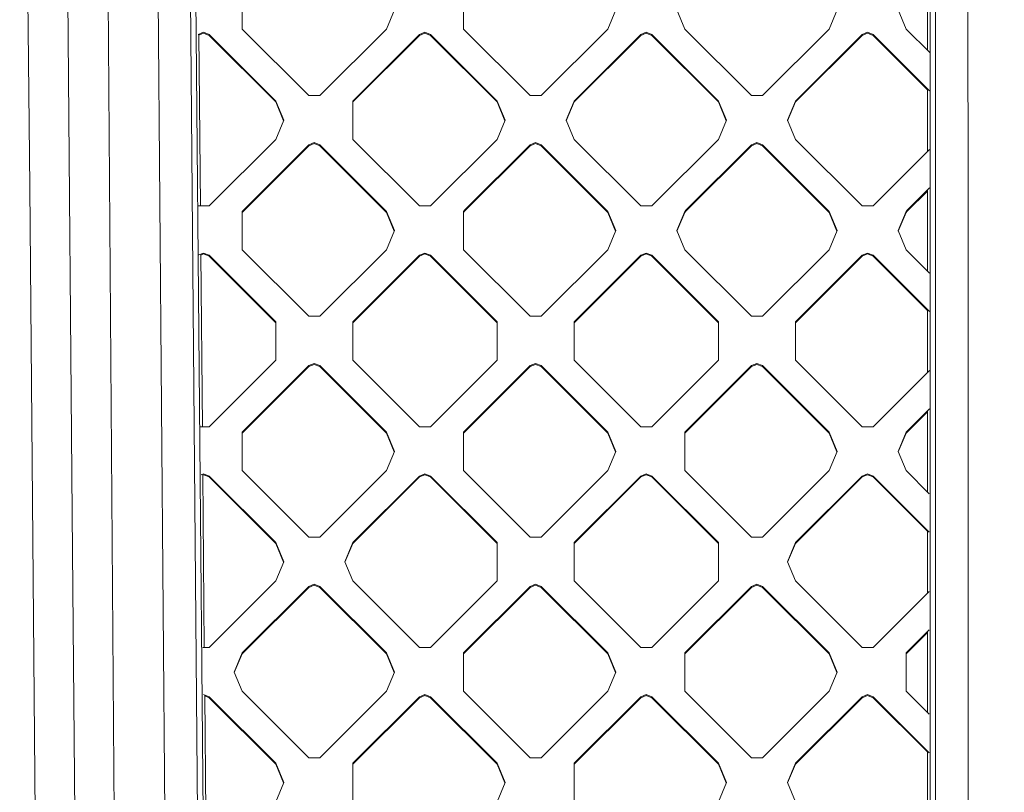
# Model space of a CAD drawing. Units: millimetres. Extents: x -1518 to 1525, y -343 to 3696.
# Drawn here: x -157 to -12, y 1676 to 1790 of the extents above; entities that cross this region are included whole.
import ezdxf

# ---------------------------------------------------------------- set-up
doc = ezdxf.new("R2010")
doc.units = ezdxf.units.MM
doc.layers.add('1', color=7, linetype='Continuous', true_color=0xffffff)
doc.styles.add('blockfont', font='simplex.shx')
doc.dimstyles.get("Standard").update_dxf_attribs({"dimtxt": 0.18, "dimasz": 0.18, "dimexe": 0.18, "dimexo": 0.0625, "dimgap": 0.09, "dimtad": 0, "dimtih": 1, "dimtoh": 1, "dimdec": 4, "dimzin": 0, "dimdsep": 46, "dimtxsty": 'Standard', "dimcen": 0.09, "dimadec": 0, "dimazin": 0, "dimtfac": 1, "dimtdec": 4, "dimtofl": 0, "dimtmove": 0, "dimatfit": 3, "dimfxl": 1, "dimtolj": 1, "dimtzin": 0, "dimarcsym": 0})

# ---------------------------------------------------------------- blocks, each defined once
blk = doc.blocks.new('_U2')
at = {"layer": '1', "color": 18, "lineweight": 13}
for p, q in [((55.364643, 3446.008334), (30.364643, 3446.008334)), ((30.364643, 3446.008334), (30.364643, 3352.258334)), ((287.03131, 3446.008334), (262.03131, 3446.008334)), ((287.03131, 3352.258334), (287.03131, 3446.008334)), ((-1290.48425, 1542.067033), (-1290.48425, 3402.308334)), ((1290.484369, 1542.067033), (1290.484369, 3402.308334)), ((-1290.48425, 3399.133334), (-288.61869, 3399.133334)), ((1290.484369, 3399.133334), (288.61881, 3399.133334)), ((30.364643, 3352.258334), (55.364643, 3352.258334)), ((262.03131, 3352.258334), (287.03131, 3352.258334))]:
    blk.add_line(p, q, dxfattribs=at)
at = {"layer": '1', "color": 18, "lineweight": 70}
for points in [[(-1290.48425, 3399.133334), (-1240.484299, 3412.530793), (-1240.4842, 3385.735874)], [(1290.484369, 3399.133334), (1240.484418, 3385.735874), (1240.48432, 3412.530793)]]:
    blk.add_solid(points, dxfattribs=at)
at = {"layer": '1', "color": 18, "linetype": 'Continuous', "lineweight": 13, "char_height": 50, "attachment_point": 7, "line_spacing_factor": 0.903614, "style": 'blockfont'}
for s, insert in [('\\W1.2899;101.6', (-284.38119, 3360.237501)), ('\\W1.2570;2581', (54.889643, 3360.237501))]:
    blk.add_mtext(s, dxfattribs=dict(at, insert=insert))

msp = doc.modelspace()

# ---------------------------------------------------------------- linework, layer by layer
at = {"layer": '1', "color": 18, "linetype": 'Continuous', "lineweight": 13}
for p, q in [((-155.652359, 1765.007377), (-157.288238, 1920.393579)), ((-145.095512, 1920.499794), (-143.132389, 1660.161018)), ((-137.846813, 1920.215242), (-135.688677, 1659.222126)), ((-133.143425, 1919.430606), (-130.865633, 1658.889651)), ((-132.340714, 1919.203393), (-127.784416, 1398.104899)), ((-150.816634, 1877.622366), (-149.411365, 1717.027307)), ((-17.747041, 1762.176633), (-17.827198, 1868.85643)), ((-23.326525, 1389.378183), (-23.326527, 1867.800951)), ((-22.522908, 1868.043184), (-22.522688, 1628.831141)), ((-23.727615, 1785.12037), (-23.727775, 1797.035614)), ((-124.449074, 1788.255095), (-124.449074, 1793.901086)), ((-91.922171, 1788.255095), (-91.922171, 1793.901086)), ((-102.064289, 1791.078091), (-103.235863, 1788.255095)), ((-69.537394, 1791.078091), (-70.708968, 1788.255095)), ((-60.566843, 1791.078091), (-59.395269, 1788.255095)), ((-37.010495, 1791.078091), (-38.182065, 1788.255095)), ((-28.039942, 1791.078091), (-26.868369, 1788.255095)), ((-130.105913, 1787.78255), (-130.914137, 1787.448406)), ((-130.572881, 1762.243271), (-130.793677, 1787.498208)), ((-130.105913, 1787.640929), (-130.792443, 1787.357097)), ((-130.105913, 1787.78255), (-129.297689, 1787.448406)), ((-130.105913, 1787.640929), (-129.297689, 1787.306786)), ((-129.297689, 1787.448406), (-119.499311, 1777.668834)), ((-129.297689, 1787.306786), (-129.297689, 1787.448406)), ((-119.499311, 1777.527213), (-129.297689, 1787.306786)), ((-124.449074, 1788.255095), (-114.650689, 1778.475523)), ((-103.235863, 1788.255095), (-113.034241, 1778.475523)), ((-98.387234, 1787.448406), (-108.185612, 1777.668834)), ((-98.387234, 1787.306786), (-108.185612, 1777.527213)), ((-98.387234, 1787.448406), (-97.57901, 1787.78255)), ((-97.57901, 1787.640929), (-98.387234, 1787.306786)), ((-98.387234, 1787.306786), (-98.387234, 1787.448406)), ((-97.57901, 1787.78255), (-96.770786, 1787.448406)), ((-97.57901, 1787.640929), (-96.770786, 1787.306786)), ((-86.972408, 1777.668834), (-96.770786, 1787.448406)), ((-96.770786, 1787.306786), (-96.770786, 1787.448406)), ((-86.972408, 1777.527213), (-96.770786, 1787.306786)), ((-91.922171, 1788.255095), (-82.123794, 1778.475523)), ((-80.507345, 1778.475523), (-70.708968, 1788.255095)), ((-75.658716, 1777.668834), (-65.860331, 1787.448406)), ((-65.860331, 1787.306786), (-75.658716, 1777.527213)), ((-65.052114, 1787.78255), (-65.860331, 1787.448406)), ((-65.860331, 1787.306786), (-65.052114, 1787.640929)), ((-65.860331, 1787.306786), (-65.860331, 1787.448406)), ((-65.052114, 1787.78255), (-64.24389, 1787.448406)), ((-65.052114, 1787.640929), (-64.24389, 1787.306786)), ((-64.24389, 1787.448406), (-54.445509, 1777.668834)), ((-64.24389, 1787.306786), (-64.24389, 1787.448406)), ((-54.445509, 1777.527213), (-64.24389, 1787.306786)), ((-49.596891, 1778.475523), (-59.395269, 1788.255095)), ((-47.980443, 1778.475523), (-38.182065, 1788.255095)), ((-43.131813, 1777.668834), (-33.333436, 1787.448406)), ((-33.333436, 1787.306786), (-43.131813, 1777.527213)), ((-32.525212, 1787.78255), (-33.333436, 1787.448406)), ((-32.525212, 1787.640929), (-33.333436, 1787.306786)), ((-33.333436, 1787.306786), (-33.333436, 1787.448406)), ((-32.525212, 1787.78255), (-31.716987, 1787.448406)), ((-32.525212, 1787.640929), (-31.716987, 1787.306786)), ((-31.716987, 1787.448406), (-23.399833, 1779.147214)), ((-31.716987, 1787.306786), (-31.716987, 1787.448406)), ((-23.727538, 1779.332669), (-31.716987, 1787.306786)), ((-23.395168, 1784.788561), (-26.868369, 1788.255095)), ((-114.650689, 1778.475523), (-113.034241, 1778.475523)), ((-82.123794, 1778.475523), (-80.507345, 1778.475523)), ((-49.596891, 1778.475523), (-47.980443, 1778.475523)), ((-23.727415, 1770.217509), (-23.727539, 1779.474292)), ((-119.499311, 1777.668834), (-118.327737, 1774.845839)), ((-119.499311, 1777.527213), (-119.499311, 1777.668834)), ((-118.357124, 1774.775028), (-119.499311, 1777.527213)), ((-108.185612, 1772.022843), (-108.185612, 1777.668834)), ((-86.972408, 1777.668834), (-85.800834, 1774.845839)), ((-86.972408, 1777.527213), (-86.972408, 1777.668834)), ((-85.830221, 1774.775028), (-86.972408, 1777.527213)), ((-76.830283, 1774.845839), (-75.658716, 1777.668834)), ((-76.800896, 1774.775028), (-75.658716, 1777.527213)), ((-75.658716, 1777.527213), (-75.658716, 1777.668834)), ((-54.445509, 1777.668834), (-53.273939, 1774.845839)), ((-54.445509, 1777.527213), (-54.445509, 1777.668834)), ((-53.303326, 1774.775028), (-54.445509, 1777.527213)), ((-44.303387, 1774.845839), (-43.131813, 1777.668834)), ((-43.131813, 1777.527213), (-44.274, 1774.775028)), ((-43.131813, 1777.527213), (-43.131813, 1777.668834)), ((-118.327737, 1774.845839), (-119.499311, 1772.022843)), ((-85.800834, 1774.845839), (-86.972408, 1772.022843)), ((-76.830283, 1774.845839), (-75.658716, 1772.022843)), ((-53.273939, 1774.845839), (-54.445509, 1772.022843)), ((-44.303387, 1774.845839), (-43.131813, 1772.022843)), ((-119.499311, 1772.022843), (-129.297689, 1762.243271)), ((-124.263525, 1761.621714), (-114.650689, 1771.216154)), ((-114.650689, 1771.216154), (-113.842465, 1771.550298)), ((-113.842465, 1771.408677), (-114.650689, 1771.074533)), ((-114.650689, 1771.074533), (-114.650689, 1771.216154)), ((-113.842465, 1771.550298), (-113.034241, 1771.216154)), ((-113.034241, 1771.074533), (-113.842465, 1771.408677)), ((-103.421412, 1761.621714), (-113.034241, 1771.216154)), ((-113.034241, 1771.074533), (-113.034241, 1771.216154)), ((-108.185612, 1772.022843), (-98.387234, 1762.243271)), ((-86.972408, 1772.022843), (-96.770786, 1762.243271)), ((-82.123794, 1771.216154), (-91.736622, 1761.621714)), ((-81.31557, 1771.550298), (-82.123794, 1771.216154)), ((-81.31557, 1771.408677), (-82.123794, 1771.074533)), ((-82.123794, 1771.074533), (-82.123794, 1771.216154)), ((-81.31557, 1771.550298), (-80.507345, 1771.216154)), ((-81.31557, 1771.408677), (-80.507345, 1771.074533)), ((-70.89451, 1761.621714), (-80.507345, 1771.216154)), ((-80.507345, 1771.074533), (-80.507345, 1771.216154)), ((-75.658716, 1772.022843), (-65.860331, 1762.243271)), ((-54.445509, 1772.022843), (-64.24389, 1762.243271)), ((-49.596891, 1771.216154), (-59.209723, 1761.621714)), ((-49.596891, 1771.216154), (-48.788667, 1771.550298)), ((-48.788667, 1771.408677), (-49.596891, 1771.074533)), ((-49.596891, 1771.074533), (-49.596891, 1771.216154)), ((-48.788667, 1771.550298), (-47.980443, 1771.216154)), ((-48.788667, 1771.408677), (-47.980443, 1771.074533)), ((-38.367614, 1761.621714), (-47.980443, 1771.216154)), ((-47.980443, 1771.074533), (-47.980443, 1771.216154)), ((-43.131813, 1772.022843), (-33.333436, 1762.243271)), ((-114.650689, 1771.074533), (-124.263525, 1761.480212)), ((-103.421412, 1761.480212), (-113.034241, 1771.074533)), ((-82.123794, 1771.074533), (-91.736622, 1761.480212)), ((-70.89451, 1761.480212), (-80.507345, 1771.074533)), ((-49.596891, 1771.074533), (-59.209723, 1761.480212)), ((-47.980443, 1771.074533), (-38.367614, 1761.480212)), ((-23.406952, 1770.537357), (-31.716987, 1762.243271)), ((-154.731035, 1660.034776), (-155.652359, 1765.007377)), ((-26.682822, 1761.621714), (-23.411625, 1764.886652)), ((-23.727338, 1764.430005), (-26.682822, 1761.480212)), ((-23.72718, 1752.655431), (-23.72734, 1764.571541)), ((-130.849356, 1762.243271), (-129.297689, 1762.243271)), ((-124.263525, 1761.621714), (-124.449074, 1761.436582)), ((-124.263525, 1761.480212), (-124.449074, 1761.294961)), ((-124.449074, 1761.436582), (-124.449074, 1755.790591)), ((-103.421412, 1761.621714), (-103.235863, 1761.436582)), ((-103.421412, 1761.480212), (-103.235863, 1761.294961)), ((-102.064289, 1758.613586), (-103.235863, 1761.436582)), ((-103.235863, 1761.294961), (-103.235863, 1761.436582)), ((-102.093676, 1758.542776), (-103.235863, 1761.294961)), ((-98.387234, 1762.243271), (-96.770786, 1762.243271)), ((-91.736622, 1761.621714), (-91.922171, 1761.436582)), ((-91.736622, 1761.480212), (-91.922171, 1761.294961)), ((-91.922171, 1761.436582), (-91.922171, 1755.790591)), ((-70.89451, 1761.621714), (-70.708968, 1761.436582)), ((-70.89451, 1761.480212), (-70.708968, 1761.294961)), ((-69.537394, 1758.613586), (-70.708968, 1761.436582)), ((-70.708968, 1761.294961), (-70.708968, 1761.436582)), ((-69.566781, 1758.542776), (-70.708968, 1761.294961)), ((-64.24389, 1762.243271), (-65.860331, 1762.243271)), ((-60.566843, 1758.613586), (-59.395269, 1761.436582)), ((-59.395269, 1761.294961), (-60.537455, 1758.542776)), ((-59.209723, 1761.621714), (-59.395269, 1761.436582)), ((-59.209723, 1761.480212), (-59.395269, 1761.294961)), ((-59.395269, 1761.294961), (-59.395269, 1761.436582)), ((-38.367614, 1761.621714), (-38.182065, 1761.436582)), ((-38.367614, 1761.480212), (-38.182065, 1761.294961)), ((-37.010495, 1758.613586), (-38.182065, 1761.436582)), ((-38.182065, 1761.294961), (-38.182065, 1761.436582)), ((-37.039882, 1758.542776), (-38.182065, 1761.294961)), ((-33.333436, 1762.243271), (-31.716987, 1762.243271)), ((-28.039942, 1758.613586), (-26.868369, 1761.436582)), ((-28.010555, 1758.542776), (-26.868369, 1761.294961)), ((-26.682822, 1761.621714), (-26.868369, 1761.436582)), ((-26.682822, 1761.480212), (-26.868369, 1761.294961)), ((-26.868369, 1761.294961), (-26.868369, 1761.436582)), ((-17.732842, 1629.764788), (-17.747041, 1762.176633)), ((-102.064289, 1758.613586), (-103.235863, 1755.790591)), ((-69.537394, 1758.613586), (-70.708968, 1755.790591)), ((-59.395269, 1755.790591), (-60.566843, 1758.613586)), ((-37.010495, 1758.613586), (-38.182065, 1755.790591)), ((-26.868369, 1755.790591), (-28.039942, 1758.613586)), ((-130.780904, 1755.038984), (-130.105913, 1755.318046)), ((-130.105913, 1755.318046), (-129.297689, 1754.983902)), ((-114.650689, 1746.011019), (-124.449074, 1755.790591)), ((-103.235863, 1755.790591), (-113.034241, 1746.011019)), ((-98.387234, 1754.983902), (-97.57901, 1755.318046)), ((-97.57901, 1755.318046), (-96.770786, 1754.983902)), ((-82.123794, 1746.011019), (-91.922171, 1755.790591)), ((-70.708968, 1755.790591), (-80.507345, 1746.011019)), ((-65.052114, 1755.318046), (-65.860331, 1754.983902)), ((-64.24389, 1754.983902), (-65.052114, 1755.318046)), ((-49.596891, 1746.011019), (-59.395269, 1755.790591)), ((-38.182065, 1755.790591), (-47.980443, 1746.011019)), ((-32.525212, 1755.318046), (-33.333436, 1754.983902)), ((-31.716987, 1754.983902), (-32.525212, 1755.318046)), ((-23.42199, 1752.350827), (-26.868369, 1755.790591)), ((-130.289053, 1729.778767), (-130.510872, 1755.150624)), ((-130.105913, 1755.176425), (-130.509638, 1755.009513)), ((-129.297689, 1754.842281), (-130.105913, 1755.176425)), ((-129.297689, 1754.983902), (-119.499311, 1745.204329)), ((-129.297689, 1754.842281), (-129.297689, 1754.983902)), ((-119.499311, 1745.062828), (-129.297689, 1754.842281)), ((-98.387234, 1754.983902), (-108.185612, 1745.204329)), ((-108.185612, 1745.062828), (-98.387234, 1754.842281)), ((-98.387234, 1754.842281), (-97.57901, 1755.176425)), ((-98.387234, 1754.842281), (-98.387234, 1754.983902)), ((-97.57901, 1755.176425), (-96.770786, 1754.842281)), ((-86.972408, 1745.204329), (-96.770786, 1754.983902)), ((-96.770786, 1754.842281), (-96.770786, 1754.983902)), ((-86.972408, 1745.062828), (-96.770786, 1754.842281)), ((-65.860331, 1754.983902), (-75.658716, 1745.204329)), ((-65.860331, 1754.842281), (-75.658716, 1745.062828)), ((-65.860331, 1754.842281), (-65.052114, 1755.176425)), ((-65.860331, 1754.842281), (-65.860331, 1754.983902)), ((-65.052114, 1755.176425), (-64.24389, 1754.842281)), ((-54.445509, 1745.204329), (-64.24389, 1754.983902)), ((-64.24389, 1754.842281), (-64.24389, 1754.983902)), ((-64.24389, 1754.842281), (-54.445509, 1745.062828)), ((-33.333436, 1754.983902), (-43.131813, 1745.204329)), ((-33.333436, 1754.842281), (-43.131813, 1745.062828)), ((-32.525212, 1755.176425), (-33.333436, 1754.842281)), ((-33.333436, 1754.842281), (-33.333436, 1754.983902)), ((-31.716987, 1754.842281), (-32.525212, 1755.176425)), ((-23.426655, 1746.709481), (-31.716987, 1754.983902)), ((-31.716987, 1754.842281), (-31.716987, 1754.983902)), ((-31.716987, 1754.842281), (-23.727102, 1746.867828)), ((-23.72698, 1737.753439), (-23.727104, 1747.009353)), ((-119.499311, 1745.204329), (-119.499311, 1739.558339)), ((-113.034241, 1746.011019), (-114.650689, 1746.011019)), ((-108.185612, 1739.558339), (-108.185612, 1745.204329)), ((-86.972408, 1745.204329), (-86.972408, 1739.558339)), ((-80.507345, 1746.011019), (-82.123794, 1746.011019)), ((-75.658716, 1739.558339), (-75.658716, 1745.204329)), ((-54.445509, 1745.204329), (-54.445509, 1739.558339)), ((-49.596891, 1746.011019), (-47.980443, 1746.011019)), ((-43.131813, 1739.558339), (-43.131813, 1745.204329)), ((-129.297689, 1729.778767), (-119.499311, 1739.558339)), ((-98.387234, 1729.778767), (-108.185612, 1739.558339)), ((-96.770786, 1729.778767), (-86.972408, 1739.558339)), ((-65.860331, 1729.778767), (-75.658716, 1739.558339)), ((-54.445509, 1739.558339), (-64.24389, 1729.778767)), ((-33.333436, 1729.778767), (-43.131813, 1739.558339)), ((-124.449074, 1728.972077), (-114.650689, 1738.75165)), ((-124.449074, 1728.830576), (-114.650689, 1738.610148)), ((-113.842465, 1739.085793), (-114.650689, 1738.75165)), ((-113.842465, 1738.944292), (-114.650689, 1738.610148)), ((-114.650689, 1738.610148), (-114.650689, 1738.75165)), ((-113.034241, 1738.75165), (-113.842465, 1739.085793)), ((-113.034241, 1738.610148), (-113.842465, 1738.944292)), ((-113.034241, 1738.75165), (-103.235863, 1728.972077)), ((-113.034241, 1738.610148), (-113.034241, 1738.75165)), ((-103.235863, 1728.830576), (-113.034241, 1738.610148)), ((-91.922171, 1728.972077), (-82.123794, 1738.75165)), ((-82.123794, 1738.610148), (-91.922171, 1728.830576)), ((-81.31557, 1739.085793), (-82.123794, 1738.75165)), ((-81.31557, 1738.944292), (-82.123794, 1738.610148)), ((-82.123794, 1738.610148), (-82.123794, 1738.75165)), ((-80.507345, 1738.75165), (-81.31557, 1739.085793)), ((-80.507345, 1738.610148), (-81.31557, 1738.944292)), ((-80.507345, 1738.75165), (-70.708968, 1728.972077)), ((-80.507345, 1738.610148), (-80.507345, 1738.75165)), ((-70.708968, 1728.830576), (-80.507345, 1738.610148)), ((-59.395269, 1728.972077), (-49.596891, 1738.75165)), ((-49.596891, 1738.610148), (-59.395269, 1728.830576)), ((-48.788667, 1739.085793), (-49.596891, 1738.75165)), ((-48.788667, 1738.944292), (-49.596891, 1738.610148)), ((-49.596891, 1738.610148), (-49.596891, 1738.75165)), ((-47.980443, 1738.75165), (-48.788667, 1739.085793)), ((-47.980443, 1738.610148), (-48.788667, 1738.944292)), ((-47.980443, 1738.75165), (-38.182065, 1728.972077)), ((-47.980443, 1738.610148), (-47.980443, 1738.75165)), ((-38.182065, 1728.830576), (-47.980443, 1738.610148)), ((-23.433819, 1738.046038), (-31.716987, 1729.778767)), ((-26.868369, 1728.972077), (-23.438491, 1732.395372)), ((-23.726902, 1731.966013), (-26.868369, 1728.830576)), ((-23.726745, 1720.190492), (-23.726904, 1732.107513)), ((-129.297689, 1729.778767), (-130.540894, 1729.778767)), ((-96.770786, 1729.778767), (-98.387234, 1729.778767)), ((-65.860331, 1729.778767), (-64.24389, 1729.778767)), ((-33.333436, 1729.778767), (-31.716987, 1729.778767)), ((-124.449074, 1723.326087), (-124.449074, 1728.972077)), ((-102.064289, 1726.149082), (-103.235863, 1728.972077)), ((-103.235863, 1728.830576), (-103.235863, 1728.972077)), ((-103.235863, 1728.830576), (-102.093651, 1726.078331)), ((-91.922171, 1723.326087), (-91.922171, 1728.972077)), ((-69.537394, 1726.149082), (-70.708968, 1728.972077)), ((-70.708968, 1728.830576), (-70.708968, 1728.972077)), ((-70.708968, 1728.830576), (-69.566756, 1726.078331)), ((-59.395269, 1723.326087), (-59.395269, 1728.972077)), ((-37.010495, 1726.149082), (-38.182065, 1728.972077)), ((-38.182065, 1728.830576), (-38.182065, 1728.972077)), ((-37.039857, 1726.078331), (-38.182065, 1728.830576)), ((-28.039942, 1726.149082), (-26.868369, 1728.972077)), ((-28.010579, 1726.078331), (-26.868369, 1728.830576)), ((-26.868369, 1728.830576), (-26.868369, 1728.972077)), ((-102.064289, 1726.149082), (-103.235863, 1723.326087)), ((-69.537394, 1726.149082), (-70.708968, 1723.326087)), ((-37.010495, 1726.149082), (-38.182065, 1723.326087)), ((-28.039942, 1726.149082), (-26.868369, 1723.326087)), ((-130.105913, 1722.853661), (-130.473651, 1722.701627)), ((-130.005227, 1697.314382), (-130.228068, 1722.803158)), ((-130.105913, 1722.71204), (-130.226834, 1722.662048)), ((-129.297689, 1722.519517), (-130.105913, 1722.853661)), ((-129.297689, 1722.377896), (-130.105913, 1722.71204)), ((-129.297689, 1722.519517), (-119.499311, 1712.739944)), ((-129.297689, 1722.377896), (-129.297689, 1722.519517)), ((-119.499311, 1712.598324), (-129.297689, 1722.377896)), ((-114.650689, 1713.546515), (-124.449074, 1723.326087)), ((-103.235863, 1723.326087), (-113.034241, 1713.546515)), ((-108.185612, 1712.739944), (-98.387234, 1722.519517)), ((-98.387234, 1722.377896), (-108.185612, 1712.598324)), ((-97.57901, 1722.853661), (-98.387234, 1722.519517)), ((-97.57901, 1722.71204), (-98.387234, 1722.377896)), ((-98.387234, 1722.377896), (-98.387234, 1722.519517)), ((-97.57901, 1722.853661), (-96.770786, 1722.519517)), ((-97.57901, 1722.71204), (-96.770786, 1722.377896)), ((-86.972408, 1712.739944), (-96.770786, 1722.519517)), ((-96.770786, 1722.377896), (-96.770786, 1722.519517)), ((-86.972408, 1712.598324), (-96.770786, 1722.377896)), ((-82.123794, 1713.546515), (-91.922171, 1723.326087)), ((-70.708968, 1723.326087), (-80.507345, 1713.546515)), ((-75.658716, 1712.739944), (-65.860331, 1722.519517)), ((-75.658716, 1712.598324), (-65.860331, 1722.377896)), ((-65.860331, 1722.519517), (-65.052114, 1722.853661)), ((-65.052114, 1722.71204), (-65.860331, 1722.377896)), ((-65.860331, 1722.377896), (-65.860331, 1722.519517)), ((-65.052114, 1722.853661), (-64.24389, 1722.519517)), ((-65.052114, 1722.71204), (-64.24389, 1722.377896)), ((-54.445509, 1712.739944), (-64.24389, 1722.519517)), ((-64.24389, 1722.377896), (-64.24389, 1722.519517)), ((-54.445509, 1712.598324), (-64.24389, 1722.377896)), ((-49.596891, 1713.546515), (-59.395269, 1723.326087)), ((-47.980443, 1713.546515), (-38.182065, 1723.326087)), ((-43.131813, 1712.739944), (-33.333436, 1722.519517)), ((-33.333436, 1722.377896), (-43.131813, 1712.598324)), ((-32.525212, 1722.853661), (-33.333436, 1722.519517)), ((-33.333436, 1722.377896), (-32.525212, 1722.71204)), ((-33.333436, 1722.377896), (-33.333436, 1722.519517)), ((-32.525212, 1722.853661), (-31.716987, 1722.519517)), ((-32.525212, 1722.71204), (-31.716987, 1722.377896)), ((-31.716987, 1722.519517), (-23.453477, 1714.271866)), ((-31.716987, 1722.377896), (-31.716987, 1722.519517)), ((-23.726667, 1714.402911), (-31.716987, 1722.377896)), ((-23.448813, 1719.913094), (-26.868369, 1723.326087)), ((-149.411365, 1717.027307), (-148.913696, 1660.099983)), ((-114.650689, 1713.546515), (-113.034241, 1713.546515)), ((-80.507345, 1713.546515), (-82.123794, 1713.546515)), ((-47.980443, 1713.546515), (-49.596891, 1713.546515)), ((-23.726545, 1705.289489), (-23.726669, 1714.544534)), ((-119.499311, 1712.739944), (-118.327737, 1709.916949)), ((-119.499311, 1712.598324), (-119.499311, 1712.739944)), ((-118.357124, 1709.846139), (-119.499311, 1712.598324)), ((-109.357186, 1709.916949), (-108.185612, 1712.739944)), ((-108.185612, 1712.598324), (-109.327799, 1709.846139)), ((-108.185612, 1712.598324), (-108.185612, 1712.739944)), ((-86.972408, 1712.739944), (-86.972408, 1707.093954)), ((-75.658716, 1712.739944), (-75.658716, 1707.093954)), ((-54.445509, 1712.739944), (-54.445509, 1707.093954)), ((-44.303387, 1709.916949), (-43.131813, 1712.739944)), ((-43.131813, 1712.598324), (-44.274, 1709.846139)), ((-43.131813, 1712.598324), (-43.131813, 1712.739944)), ((-118.327737, 1709.916949), (-119.499311, 1707.093954)), ((-109.357186, 1709.916949), (-108.185612, 1707.093954)), ((-44.303387, 1709.916949), (-43.131813, 1707.093954)), ((-129.297689, 1697.314382), (-119.499311, 1707.093954)), ((-124.449074, 1696.507692), (-114.650689, 1706.287265)), ((-114.650689, 1706.145644), (-124.449074, 1696.366072)), ((-113.842465, 1706.621408), (-114.650689, 1706.287265)), ((-113.842465, 1706.479788), (-114.650689, 1706.145644)), ((-114.650689, 1706.145644), (-114.650689, 1706.287265)), ((-113.842465, 1706.621408), (-113.034241, 1706.287265)), ((-113.842465, 1706.479788), (-113.034241, 1706.145644)), ((-113.034241, 1706.287265), (-103.235863, 1696.507692)), ((-113.034241, 1706.145644), (-113.034241, 1706.287265)), ((-103.235863, 1696.366072), (-113.034241, 1706.145644)), ((-98.387234, 1697.314382), (-108.185612, 1707.093954)), ((-86.972408, 1707.093954), (-96.770786, 1697.314382)), ((-82.123794, 1706.287265), (-91.922171, 1696.507692)), ((-82.123794, 1706.145644), (-91.922171, 1696.366072)), ((-82.123794, 1706.287265), (-81.31557, 1706.621408)), ((-81.31557, 1706.479788), (-82.123794, 1706.145644)), ((-82.123794, 1706.145644), (-82.123794, 1706.287265)), ((-81.31557, 1706.621408), (-80.507345, 1706.287265)), ((-81.31557, 1706.479788), (-80.507345, 1706.145644)), ((-70.708968, 1696.507692), (-80.507345, 1706.287265)), ((-80.507345, 1706.145644), (-80.507345, 1706.287265)), ((-70.708968, 1696.366072), (-80.507345, 1706.145644)), ((-75.658716, 1707.093954), (-65.860331, 1697.314382)), ((-54.445509, 1707.093954), (-64.24389, 1697.314382)), ((-59.395269, 1696.507692), (-49.596891, 1706.287265)), ((-49.596891, 1706.145644), (-59.395269, 1696.366072)), ((-49.596891, 1706.287265), (-48.788667, 1706.621408)), ((-48.788667, 1706.479788), (-49.596891, 1706.145644)), ((-49.596891, 1706.145644), (-49.596891, 1706.287265)), ((-48.788667, 1706.621408), (-47.980443, 1706.287265)), ((-47.980443, 1706.145644), (-48.788667, 1706.479788)), ((-38.182065, 1696.507692), (-47.980443, 1706.287265)), ((-47.980443, 1706.145644), (-47.980443, 1706.287265)), ((-38.182065, 1696.366072), (-47.980443, 1706.145644)), ((-33.333436, 1697.314382), (-43.131813, 1707.093954)), ((-23.460685, 1705.554838), (-31.716987, 1697.314382)), ((-26.868369, 1696.507692), (-23.465357, 1699.904173)), ((-23.726467, 1699.501943), (-26.868369, 1696.366072)), ((-23.726309, 1687.725673), (-23.726469, 1699.643562)), ((-129.297689, 1697.314382), (-130.232433, 1697.314382)), ((-125.620648, 1693.684697), (-124.449074, 1696.507692)), ((-124.449074, 1696.366072), (-125.591261, 1693.613887)), ((-124.449074, 1696.366072), (-124.449074, 1696.507692)), ((-102.064289, 1693.684697), (-103.235863, 1696.507692)), ((-103.235863, 1696.366072), (-103.235863, 1696.507692)), ((-102.093676, 1693.613887), (-103.235863, 1696.366072)), ((-98.387234, 1697.314382), (-96.770786, 1697.314382)), ((-91.922171, 1696.507692), (-91.922171, 1690.861702)), ((-70.708968, 1696.507692), (-69.537394, 1693.684697)), ((-70.708968, 1696.366072), (-70.708968, 1696.507692)), ((-69.566781, 1693.613887), (-70.708968, 1696.366072)), ((-65.860331, 1697.314382), (-64.24389, 1697.314382)), ((-59.395269, 1696.507692), (-59.395269, 1690.861702)), ((-38.182065, 1696.507692), (-37.010495, 1693.684697)), ((-38.182065, 1696.366072), (-38.182065, 1696.507692)), ((-37.039882, 1693.613887), (-38.182065, 1696.366072)), ((-33.333436, 1697.314382), (-31.716987, 1697.314382)), ((-26.868369, 1696.507692), (-26.868369, 1690.861702)), ((-124.449074, 1690.861702), (-125.620648, 1693.684697)), ((-102.064289, 1693.684697), (-103.235863, 1690.861702)), ((-69.537394, 1693.684697), (-70.708968, 1690.861702)), ((-37.010495, 1693.684697), (-38.182065, 1690.861702)), ((-129.297689, 1690.055013), (-130.105913, 1690.389156)), ((-129.721399, 1664.849877), (-129.944097, 1690.322257)), ((-129.942854, 1690.180122), (-129.297689, 1689.913392)), ((-114.650689, 1681.082129), (-124.449074, 1690.861702)), ((-103.235863, 1690.861702), (-113.034241, 1681.082129)), ((-98.387234, 1690.055013), (-97.57901, 1690.389156)), ((-97.57901, 1690.247536), (-98.387234, 1689.913392)), ((-97.57901, 1690.389156), (-96.770786, 1690.055013)), ((-97.57901, 1690.247536), (-96.770786, 1689.913392)), ((-82.123794, 1681.082129), (-91.922171, 1690.861702)), ((-70.708968, 1690.861702), (-80.507345, 1681.082129)), ((-65.860331, 1690.055013), (-65.052114, 1690.389156)), ((-65.052114, 1690.247536), (-65.860331, 1689.913392)), ((-65.052114, 1690.389156), (-64.24389, 1690.055013)), ((-65.052114, 1690.247536), (-64.24389, 1689.913392)), ((-49.596891, 1681.082129), (-59.395269, 1690.861702)), ((-47.980443, 1681.082129), (-38.182065, 1690.861702)), ((-32.525212, 1690.389156), (-33.333436, 1690.055013)), ((-32.525212, 1690.247536), (-33.333436, 1689.913392)), ((-31.716987, 1690.055013), (-32.525212, 1690.389156)), ((-32.525212, 1690.247536), (-31.716987, 1689.913392)), ((-26.868369, 1690.861702), (-23.475634, 1687.475479)), ((-129.297689, 1690.055013), (-119.499311, 1680.27544)), ((-129.297689, 1689.913392), (-129.297689, 1690.055013)), ((-119.499311, 1680.13382), (-129.297689, 1689.913392)), ((-98.387234, 1690.055013), (-108.185612, 1680.27544)), ((-98.387234, 1689.913392), (-108.185612, 1680.13382)), ((-98.387234, 1689.913392), (-98.387234, 1690.055013)), ((-96.770786, 1690.055013), (-86.972408, 1680.27544)), ((-96.770786, 1689.913392), (-96.770786, 1690.055013)), ((-86.972408, 1680.13382), (-96.770786, 1689.913392)), ((-65.860331, 1690.055013), (-75.658716, 1680.27544)), ((-65.860331, 1689.913392), (-75.658716, 1680.13382)), ((-65.860331, 1689.913392), (-65.860331, 1690.055013)), ((-64.24389, 1690.055013), (-54.445509, 1680.27544)), ((-64.24389, 1689.913392), (-64.24389, 1690.055013)), ((-54.445509, 1680.13382), (-64.24389, 1689.913392)), ((-43.131813, 1680.27544), (-33.333436, 1690.055013)), ((-33.333436, 1689.913392), (-43.131813, 1680.13382)), ((-33.333436, 1689.913392), (-33.333436, 1690.055013)), ((-31.716987, 1690.055013), (-23.480299, 1681.834132)), ((-31.716987, 1689.913392), (-31.716987, 1690.055013)), ((-23.726232, 1681.937972), (-31.716987, 1689.913392)), ((-23.726109, 1672.825419), (-23.726234, 1682.079595)), ((-119.499311, 1680.27544), (-118.327737, 1677.452445)), ((-119.499311, 1680.13382), (-119.499311, 1680.27544)), ((-118.357124, 1677.381635), (-119.499311, 1680.13382)), ((-114.650689, 1681.082129), (-113.034241, 1681.082129)), ((-108.185612, 1677.452445), (-108.185612, 1680.27544)), ((-86.972408, 1680.27544), (-85.800834, 1677.452445)), ((-86.972408, 1680.13382), (-86.972408, 1680.27544)), ((-85.830221, 1677.381635), (-86.972408, 1680.13382)), ((-80.507345, 1681.082129), (-82.123794, 1681.082129)), ((-75.658716, 1677.452445), (-75.658716, 1680.27544)), ((-54.445509, 1680.27544), (-53.273939, 1677.452445)), ((-54.445509, 1680.13382), (-54.445509, 1680.27544)), ((-53.303326, 1677.381635), (-54.445509, 1680.13382)), ((-47.980443, 1681.082129), (-49.596891, 1681.082129)), ((-44.303387, 1677.452445), (-43.131813, 1680.27544)), ((-43.131813, 1680.13382), (-44.274, 1677.381635)), ((-43.131813, 1680.13382), (-43.131813, 1680.27544)), ((-118.327737, 1677.452445), (-119.499311, 1674.62945)), ((-108.185612, 1677.452445), (-108.185612, 1674.62945)), ((-85.800834, 1677.452445), (-86.972408, 1674.62945)), ((-75.658716, 1677.452445), (-75.658716, 1674.62945)), ((-53.273939, 1677.452445), (-54.445509, 1674.62945)), ((-44.303387, 1677.452445), (-43.131813, 1674.62945))]:
    msp.add_line(p, q, dxfattribs=at)

# ---------------------------------------------------------------- dimensions: what is measured, and where the dimension line sits
dim = msp.add_linear_dim(base=(1290.484369, 3399.133334), p1=(-1290.48425, 1540.479533), p2=(1290.484369, 1540.479533), dimstyle='Standard', override={"dimtxt": 50, "dimasz": 50, "dimexe": 3.175, "dimexo": 1.5875, "dimgap": 1.5875, "dimtih": 1, "dimtoh": 1, "dimdec": 1, "dimlfac": 0.03937, "dimdsep": 46, "dimlunit": 2, "dimtxsty": 'blockfont', "dimsah": 1, "dimse1": 0, "dimse2": 0, "dimsd1": 0, "dimsd2": 0, "dimclrd": 18, "dimclre": 18, "dimclrt": 18, "dimtol": 0, "dimtm": -0.1, "dimtfac": 1, "dimtdec": 2, "dimtofl": 1, "dimtmove": 0, "dimlwd": 13, "dimlwe": 13}, dxfattribs=at)
dim.commit()
dim.dimension.update_dxf_attribs({"geometry": '_U2', "text_midpoint": (-10.93744, 3399.133334), "dimtype": 160})

doc.saveas('drawing.dxf')
